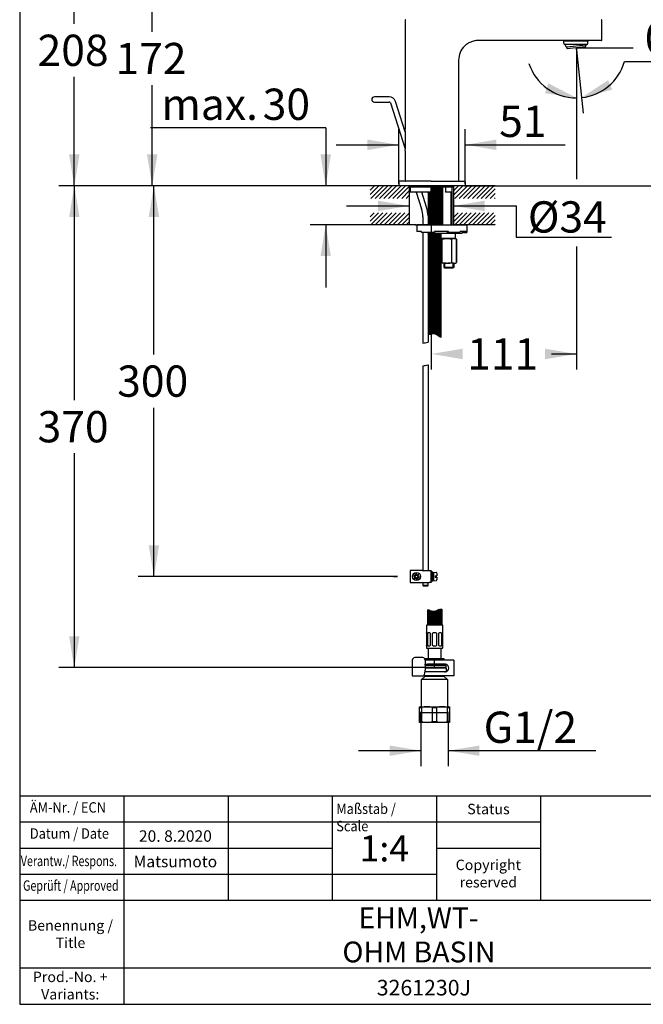
# Paper-space layout 'Layout1' of a CAD drawing. Units: millimetres. Extents: x 33 to 1015, y 25 to 1455.
# Drawn here: x 33 to 632, y 25 to 970 of the extents above; entities that cross this region are included whole.
import ezdxf
from ezdxf.enums import TextEntityAlignment as Align
from ezdxf.lldxf.tags import DXFTag

# ---------------------------------------------------------------- set-up
doc = ezdxf.new("R2010")
doc.units = ezdxf.units.MM
for name, color, linetype in [('Default', 7, 'Continuous'), ('DIN-ISO_Templates', 7, 'Continuous'), ('Layer1', 7, 'Continuous'), ('Layer12', 7, 'Continuous'), ('Layer3', 7, 'Continuous'), ('Layer5', 7, 'Continuous'), ('Layer50', 7, 'Continuous'), ('Layer51', 7, 'Continuous'), ('Layer7', 7, 'Continuous'), ('Layer9', 7, 'Continuous'), ('MDS_Layer_19', 7, 'Continuous'), ('MDS_Layer_20', 7, 'Continuous'), ('Standard', 7, 'Continuous'), ('ﾃﾞﾌｫﾙﾄ', 7, 'Continuous')]:
    doc.layers.add(name, color=color, linetype=linetype)
doc.styles.add('SEACAD_Arial', font='arial.ttf')
tags = doc.linetypes.add('CENTER2', pattern=[28.575, 19.05, -3.175, 3.175, -3.175]).pattern_tags.tags
tags[10:11] = [DXFTag(74, 4), DXFTag(75, 0), DXFTag(340, '0'), DXFTag(46, 0.0), DXFTag(50, 0.0), DXFTag(44, 0.0), DXFTag(45, 0.0)]
tags[8:9] = [DXFTag(74, 4), DXFTag(75, 0), DXFTag(340, '0'), DXFTag(46, 0.0), DXFTag(50, 0.0), DXFTag(44, 0.0), DXFTag(45, 0.0)]
tags[6:7] = [DXFTag(74, 4), DXFTag(75, 0), DXFTag(340, '0'), DXFTag(46, 0.0), DXFTag(50, 0.0), DXFTag(44, 0.0), DXFTag(45, 0.0)]
tags[4:5] = [DXFTag(74, 4), DXFTag(75, 0), DXFTag(340, '0'), DXFTag(46, 0.0), DXFTag(50, 0.0), DXFTag(44, 0.0), DXFTag(45, 0.0)]
tags = doc.linetypes.add('HIDDEN2', pattern=[4.7625, 3.175, -1.5875]).pattern_tags.tags
tags[6:7] = [DXFTag(74, 4), DXFTag(75, 0), DXFTag(340, '0'), DXFTag(46, 0.0), DXFTag(50, 0.0), DXFTag(44, 0.0), DXFTag(45, 0.0)]
tags[4:5] = [DXFTag(74, 4), DXFTag(75, 0), DXFTag(340, '0'), DXFTag(46, 0.0), DXFTag(50, 0.0), DXFTag(44, 0.0), DXFTag(45, 0.0)]
doc.dimstyles.new('TPI_1_12_5', dxfattribs={"dimtxt": 30, "dimasz": 30, "dimexe": 15, "dimexo": 0, "dimgap": 7.5, "dimtad": 0, "dimtih": 1, "dimtoh": 1, "dimdec": 0, "dimlfac": 12.5, "dimtxsty": 'SEACAD_Arial', "dimblk1": '_SE_FILLED', "dimblk2": '_SE_FILLED', "dimsah": 1, "dimcen": 15, "dimadec": 0, "dimazin": 0, "dimtfac": 0.7, "dimtdec": 3, "dimtofl": 0, "dimtmove": 0, "dimatfit": 3, "dimfxl": 1, "dimtolj": 1, "dimarcsym": 0})
doc.dimstyles.new('TPI_1_4', dxfattribs={"dimtxt": 30, "dimasz": 30, "dimexe": 15, "dimexo": 0, "dimgap": 7.5, "dimtad": 0, "dimtih": 1, "dimtoh": 1, "dimdec": 0, "dimlfac": 4, "dimtxsty": 'SEACAD_Arial', "dimblk1": '_SE_FILLED', "dimblk2": '_SE_FILLED', "dimsah": 1, "dimcen": 15, "dimadec": 0, "dimazin": 0, "dimtfac": 0.7, "dimtdec": 3, "dimtofl": 0, "dimtmove": 0, "dimatfit": 3, "dimfxl": 1, "dimarcsym": 0})

# ---------------------------------------------------------------- blocks, each defined once
blk = doc.blocks.new('DMBLK57')
at = {"layer": 'Layer3', "linetype": 'Continuous'}
for points in [[(376.86, 786.27), (406.86, 791.27), (376.86, 796.27)], [(479.36, 786.27), (479.36, 796.27), (449.36, 791.27)]]:
    blk.add_hatch(color=7, dxfattribs=at).paths.add_polyline_path(points)
at = {"layer": 'Layer3', "color": 7, "linetype": 'Continuous'}
for p, q in [((346.86, 791.27), (406.86, 791.27)), ((449.36, 791.27), (509.76, 791.27))]:
    blk.add_line(p, q, dxfattribs=at)
blk = doc.blocks.new('_SE_FILLED')
at = {"color": 0}
blk.add_line((0, 0), (-1, 0), dxfattribs=at)
blk.add_solid([(0, 0), (-1, -0.1665), (-1, 0.1665), (0, 0)], dxfattribs=at)
blk = doc.blocks.new('DMBLK58')
at = {"layer": 'Layer3', "linetype": 'Continuous'}
for points in [[(321.74, 840.61), (326.74, 810.61), (331.74, 840.61)], [(321.74, 743.11), (331.74, 743.11), (326.74, 773.11)]]:
    blk.add_hatch(color=7, dxfattribs=at).paths.add_polyline_path(points)
at = {"layer": 'Layer3', "color": 7, "linetype": 'Continuous'}
for p, q in [((326.74, 866.32), (158.48, 866.32)), ((326.74, 866.32), (326.74, 810.61)), ((369.34, 810.61), (311.74, 810.61)), ((369.34, 773.11), (311.74, 773.11)), ((326.74, 773.11), (326.74, 713.11))]:
    blk.add_line(p, q, dxfattribs=at)
at = {"layer": 'Layer3', "color": 7, "linetype": 'Continuous', "style": 'SEACAD_Arial'}
for s, p in [('30', (266.28, 903.82)), ('max.', (168.98, 903.82))]:
    blk.add_text(s, height=30, dxfattribs=at).set_placement(p, align=Align.TOP_LEFT)
blk = doc.blocks.new('DMBLK59')
at = {"layer": 'Layer3', "linetype": 'Continuous'}
for points in [[(156.84, 780.61), (166.84, 780.61), (161.84, 810.61)], [(156.84, 465.61), (161.84, 435.61), (166.84, 465.61)]]:
    blk.add_hatch(color=7, dxfattribs=at).paths.add_polyline_path(points)
at = {"layer": 'Layer3', "color": 7, "linetype": 'Continuous'}
for p, q in [((369.34, 810.61), (146.84, 810.61)), ((161.84, 648.61), (161.84, 810.61)), ((161.84, 435.61), (161.84, 597.61)), ((395.62, 435.61), (146.84, 435.61))]:
    blk.add_line(p, q, dxfattribs=at)
at = {"layer": 'Layer3', "color": 7, "linetype": 'Continuous', "style": 'SEACAD_Arial'}
blk.add_text('300', height=30, dxfattribs=at).set_placement((126.62, 638.11), align=Align.TOP_LEFT)
blk = doc.blocks.new('DMBLK60')
at = {"layer": 'Layer3', "linetype": 'Continuous'}
for points in [[(80.42, 780.61), (90.42, 780.61), (85.42, 810.61)], [(80.42, 378.11), (85.42, 348.11), (90.42, 378.11)]]:
    blk.add_hatch(color=7, dxfattribs=at).paths.add_polyline_path(points)
at = {"layer": 'Layer3', "color": 7, "linetype": 'Continuous'}
for p, q in [((369.34, 810.61), (70.42, 810.61)), ((85.42, 810.61), (85.42, 604.86)), ((85.42, 553.86), (85.42, 348.11)), ((410.88, 348.11), (70.42, 348.11))]:
    blk.add_line(p, q, dxfattribs=at)
at = {"layer": 'Layer3', "color": 7, "linetype": 'Continuous', "style": 'SEACAD_Arial'}
blk.add_text('370', height=30, dxfattribs=at).set_placement((50.2, 594.36), align=Align.TOP_LEFT)
blk = doc.blocks.new('DMBLK61')
at = {"layer": 'Default', "linetype": 'Continuous'}
for points in [[(155.2, 995.11), (165.2, 995.11), (160.2, 1025.11)], [(155.2, 840.61), (160.2, 810.61), (165.2, 840.61)]]:
    blk.add_hatch(color=7, dxfattribs=at).paths.add_polyline_path(points)
at = {"layer": 'Default', "color": 7, "linetype": 'Continuous'}
for p, q in [((453.76, 1025.11), (145.2, 1025.11)), ((160.2, 958.24), (160.2, 1025.11)), ((160.2, 810.61), (160.2, 907.24)), ((388.1, 810.61), (145.2, 810.61))]:
    blk.add_line(p, q, dxfattribs=at)
at = {"layer": 'Default', "color": 7, "linetype": 'Continuous', "style": 'SEACAD_Arial'}
blk.add_text('172', height=30, dxfattribs=at).set_placement((124.99, 947.74), align=Align.TOP_LEFT)
blk = doc.blocks.new('DMBLK62')
at = {"layer": 'Default', "linetype": 'Continuous'}
for points in [[(366.87, 854.92), (366.87, 844.92), (396.87, 849.92)], [(490.59, 854.92), (460.59, 849.92), (490.59, 844.92)]]:
    blk.add_hatch(color=7, dxfattribs=at).paths.add_polyline_path(points)
at = {"layer": 'Default', "color": 7, "linetype": 'Continuous'}
for p, q in [((396.87, 812.49), (396.87, 864.92)), ((460.59, 812.49), (460.59, 864.92)), ((336.87, 849.92), (396.87, 849.92)), ((460.59, 849.92), (556.73, 849.92))]:
    blk.add_line(p, q, dxfattribs=at)
at = {"layer": 'Default', "color": 7, "linetype": 'Continuous', "style": 'SEACAD_Arial'}
blk.add_text('51', height=30, dxfattribs=at).set_placement((493.27, 887.42), align=Align.TOP_LEFT)
blk = doc.blocks.new('DMBLK63')
at = {"layer": 'Default', "linetype": 'Continuous'}
for points in [[(763.9, 913), (758.9, 943), (753.9, 913)], [(763.9, 840.61), (753.9, 840.61), (758.9, 810.61)]]:
    blk.add_hatch(color=7, dxfattribs=at).paths.add_polyline_path(points)
at = {"layer": 'Default', "color": 7, "linetype": 'Continuous'}
for p, q in [((731.04, 943), (773.9, 943)), ((758.9, 902.31), (758.9, 943)), ((758.9, 810.61), (758.9, 851.31)), ((459.98, 810.61), (773.9, 810.61))]:
    blk.add_line(p, q, dxfattribs=at)
at = {"layer": 'Default', "color": 7, "linetype": 'Continuous', "style": 'SEACAD_Arial'}
blk.add_text('105', height=30, dxfattribs=at).set_placement((720.68, 891.81), align=Align.TOP_LEFT)
blk = doc.blocks.new('DMBLK64')
at = {"layer": 'Default', "linetype": 'Continuous'}
for points in [[(458.11, 644.17), (458.11, 654.17), (428.11, 649.17)], [(537.4, 644.17), (567.4, 649.17), (537.4, 654.17)]]:
    blk.add_hatch(color=7, dxfattribs=at).paths.add_polyline_path(points)
at = {"layer": 'Default', "color": 7, "linetype": 'Continuous'}
for p, q in [((428.11, 810.61), (428.11, 634.17)), ((567.4, 752.35), (567.4, 634.17)), ((428.11, 649.17), (428.11, 649.17)), ((543.47, 649.17), (567.4, 649.17))]:
    blk.add_line(p, q, dxfattribs=at)
at = {"layer": 'Default', "color": 7, "linetype": 'Continuous', "style": 'SEACAD_Arial'}
blk.add_text('111', height=30, dxfattribs=at).set_placement((462.54, 664.17), align=Align.TOP_LEFT)
blk = doc.blocks.new('DMBLK65')
at = {"layer": 'Default', "linetype": 'Continuous'}
for points in [[(537.31, 899.45), (567.4, 894.99), (540.39, 908.96)], [(597.82, 911.97), (572.42, 895.25), (601.87, 902.83)]]:
    blk.add_hatch(color=7, dxfattribs=at).paths.add_polyline_path(points)
at = {"layer": 'Default', "color": 7, "linetype": 'Continuous'}
for p, q in [((567.59, 941.13), (573.99, 880.33)), ((613.54, 929.71), (744.17, 929.71))]:
    blk.add_line(p, q, dxfattribs=at)
for start, end in [(198.40507, 270), (276, 343.93051)]:
    blk.add_arc((567.4, 943), 48.02, start, end, dxfattribs=at)
at = {"layer": 'Default', "color": 7, "linetype": 'Continuous', "style": 'SEACAD_Arial'}
for s, p in [('0°-', (633.11, 967.21)), ('6°', (693.24, 967.21))]:
    blk.add_text(s, height=30, dxfattribs=at).set_placement(p, align=Align.TOP_LEFT)
blk = doc.blocks.new('DMBLK68')
at = {"layer": 'Default', "linetype": 'Continuous'}
for points in [[(80.42, 1040.6), (90.42, 1040.6), (85.42, 1070.6)], [(80.42, 840.61), (85.42, 810.61), (90.42, 840.61)]]:
    blk.add_hatch(color=7, dxfattribs=at).paths.add_polyline_path(points)
at = {"layer": 'Default', "color": 7, "linetype": 'Continuous'}
for p, q in [((506.63, 1070.6), (70.42, 1070.6)), ((85.42, 966.11), (85.42, 1070.6)), ((85.42, 810.61), (85.42, 915.11)), ((396.86, 810.61), (70.42, 810.61))]:
    blk.add_line(p, q, dxfattribs=at)
at = {"layer": 'Default', "color": 7, "linetype": 'Continuous', "style": 'SEACAD_Arial'}
blk.add_text('208', height=30, dxfattribs=at).set_placement((50.2, 955.61), align=Align.TOP_LEFT)
blk = doc.blocks.new('DMBLK70')
at = {"layer": 'ﾃﾞﾌｫﾙﾄ', "linetype": 'Continuous'}
for points in [[(388.13, 263.42), (418.13, 268.42), (388.13, 273.42)], [(474.33, 263.42), (474.33, 273.42), (444.33, 268.42)]]:
    blk.add_hatch(color=7, dxfattribs=at).paths.add_polyline_path(points)
at = {"layer": 'ﾃﾞﾌｫﾙﾄ', "color": 7, "linetype": 'Continuous'}
for p, q in [((418.13, 297.06), (418.13, 253.42)), ((444.33, 297.06), (444.33, 253.42)), ((418.13, 268.42), (358.13, 268.42)), ((586.16, 268.42), (444.33, 268.42))]:
    blk.add_line(p, q, dxfattribs=at)
at = {"layer": 'ﾃﾞﾌｫﾙﾄ', "color": 7, "linetype": 'Continuous', "style": 'SEACAD_Arial'}
blk.add_text('G1/2', height=30, dxfattribs=at).set_placement((478.35, 305.92), align=Align.TOP_LEFT)

psp = doc.layouts.get("Layout1")

# ---------------------------------------------------------------- hatches: boundary and pattern name
at = {"layer": 'Layer12', "linetype": 'Continuous'}
h = psp.add_hatch(dxfattribs=at)
h.set_pattern_fill('NET', scale=0.333333, angle=45, style=0)
edge = h.paths.add_edge_path()
edge.add_line((424.983, 804.364), (424.983, 773.114))
edge.add_line((424.983, 773.114), (431.233, 773.114))
edge.add_line((431.233, 773.114), (437.483, 773.114))
edge.add_line((437.483, 773.114), (437.483, 809.676))
edge.add_line((437.483, 809.676), (427.955, 809.676))
edge.add_arc((429.165, 809.364), 1.25, 165.522488, 180)
edge.add_line((427.915, 809.364), (427.915, 804.364))
edge.add_line((427.915, 804.364), (424.983, 804.364))
h = psp.add_hatch(dxfattribs=at)
h.set_pattern_fill('NET', scale=0.333333, angle=45, style=0)
edge = h.paths.add_edge_path()
edge.add_line((424.983, 765.614), (424.983, 667.988))
edge.add_spline(control_points=[(424.983, 667.988), (425.771, 667.991), (427.396, 668.1), (430.448, 669.278), (433.964, 667.739), (436.103, 665.413), (437.483, 665.153)], knot_values=[0, 0, 0, 0, 0.176791, 0.3687547, 0.6766281, 1, 1, 1, 1], degree=3, periodic=0)
edge.add_line((437.483, 665.153), (437.483, 764.989))
edge.add_line((437.483, 764.989), (431.233, 764.989))
edge.add_line((431.233, 764.989), (429.983, 764.989))
edge.add_arc((429.983, 766.239), 1.25, 210, 270, ccw=False)
edge.add_line((428.9, 765.614), (424.983, 765.614))
at = {"layer": 'Layer51', "linetype": 'Continuous'}
h = psp.add_hatch(dxfattribs=at)
h.set_pattern_fill('LINE', scale=0.94488, angle=45, style=0)
h.paths.add_polyline_path([(406.858, 810.614), (393.733, 810.614), (369.339, 810.614), (369.339, 798.486), (406.858, 798.486)])
h = psp.add_hatch(dxfattribs=at)
h.set_pattern_fill('LINE', scale=0.94488, angle=45, style=0)
edge = h.paths.add_edge_path()
edge.add_line((489.314, 810.614), (462.483, 810.614))
edge.add_line((462.483, 810.614), (449.51, 810.614))
edge.add_arc((449.51, 809.364), 1.25, 90, 96.970149)
edge.add_line((449.358, 810.605), (449.358, 798.486))
edge.add_line((449.358, 798.486), (489.346, 798.486))
edge.add_line((489.346, 798.486), (489.314, 810.614))
h = psp.add_hatch(dxfattribs=at)
h.set_pattern_fill('LINE', scale=0.94488, angle=45, style=0)
h.paths.add_polyline_path([(369.339, 773.114), (406.858, 773.114), (406.858, 784.675), (369.339, 784.675)])
h = psp.add_hatch(dxfattribs=at)
h.set_pattern_fill('LINE', scale=0.94488, angle=45, style=0)
h.paths.add_polyline_path([(449.358, 773.114), (489.412, 773.114), (489.382, 784.675), (449.358, 784.675)])
at = {"layer": 'Layer7', "linetype": 'Continuous'}
h = psp.add_hatch(dxfattribs=at)
h.set_pattern_fill('NET', scale=0.333333, angle=45, style=0)
edge = h.paths.add_edge_path()
edge.add_line((424.358, 388.989), (438.108, 388.989))
edge.add_line((438.108, 388.989), (438.108, 404.222))
edge.add_spline(control_points=[(438.108, 404.222), (437.129, 404.28), (435.236, 404.378), (432.807, 402.086), (428.389, 402.328), (425.702, 403.637), (424.458, 403.687), (424.358, 403.688)], knot_values=[0, 0, 0, 0, 0.1867412, 0.3603707, 0.7442403, 0.9795907, 1, 1, 1, 1], degree=3, periodic=0)
edge.add_line((424.358, 403.688), (424.358, 388.989))

# ---------------------------------------------------------------- linework, layer by layer
at = {"layer": 'Default', "color": 7, "linetype": 'Continuous'}
for p, q in [((403.108, 969.489), (403.108, 864.457)), ((591.796, 950.489), (591.796, 969.489)), ((566.796, 949.989), (473.108, 949.989)), ((555.017, 949.989), (555.017, 949.701)), ((555.017, 949.701), (578.574, 949.701)), ((555.545, 946.453), (578.045, 946.453)), ((555.545, 946.453), (555.545, 946.451)), ((555.545, 946.451), (578.045, 946.451)), ((576.687, 945.504), (557.792, 943.518)), ((591.296, 949.989), (566.796, 949.989)), ((576.248, 944.01), (576.687, 945.504)), ((578.045, 946.451), (578.045, 946.453)), ((578.574, 949.701), (578.574, 949.989)), ((557.792, 943.518), (558.532, 942.148)), ((576.141, 943.921), (558.655, 942.083)), ((567.398, 943.002), (567.398, 817.045)), ((567.595, 941.131), (567.398, 943.002)), ((567.398, 943.002), (621.81, 943.002)), ((454.358, 931.239), (454.358, 815.239)), ((387.687, 895.921), (373.474, 895.921)), ((373.474, 890.921), (387.687, 890.921)), ((388.876, 890.057), (403.177, 846.041)), ((403.178, 862.22), (393.631, 891.602)), ((403.108, 844.251), (403.108, 815.239)), ((396.891, 814.369), (396.858, 810.614)), ((428.108, 814.989), (397.516, 814.989)), ((428.108, 814.989), (459.95, 814.989)), ((460.575, 814.369), (460.608, 810.614)), ((428.108, 810.614), (396.858, 810.614)), ((459.983, 810.614), (428.108, 810.614)), ((460.608, 810.614), (459.983, 810.614)), ((440.983, 731.864), (440.983, 736.239)), ((449.206, 731.864), (449.206, 736.341)), ((409.817, 355.239), (409.817, 340.239)), ((415.923, 357.739), (412.317, 357.739)), ((417.204, 357.739), (415.923, 357.739)), ((420.081, 357.739), (417.204, 357.739)), ((422.129, 355.239), (422.129, 345.831)), ((424.457, 355.239), (422.129, 355.239)), ((422.129, 351.489), (424.457, 351.489)), ((439.807, 355.239), (424.457, 355.239)), ((439.807, 351.489), (424.457, 351.489)), ((441.873, 355.239), (439.807, 355.239)), ((441.233, 351.489), (439.807, 351.489)), ((447.483, 355.239), (441.873, 355.239)), ((449.733, 355.239), (447.483, 355.239)), ((449.733, 355.239), (449.733, 340.239)), ((409.817, 340.239), (410.883, 340.239)), ((410.883, 340.239), (414.49, 340.239)), ((414.49, 340.239), (417.971, 340.239)), ((417.971, 340.239), (420.551, 340.239)), ((424.457, 340.239), (420.777, 340.239)), ((422.042, 344.976), (421.225, 341.061)), ((424.457, 343.989), (421.836, 343.989)), ((421.858, 339.739), (421.858, 340.239)), ((421.915, 344.364), (442.483, 344.364)), ((422.129, 348.114), (442.108, 348.114)), ((442.483, 347.739), (422.129, 347.739)), ((441.243, 343.989), (423.146, 343.989)), ((439.807, 340.239), (424.457, 340.239)), ((441.873, 340.239), (439.807, 340.239)), ((440.608, 340.239), (440.608, 339.739)), ((440.922, 343.989), (441.233, 343.989)), ((447.483, 340.239), (441.873, 340.239)), ((442.108, 348.114), (442.483, 347.739)), ((442.483, 344.364), (442.248, 344.129)), ((442.483, 347.739), (442.483, 344.364)), ((449.733, 340.239), (447.483, 340.239)), ((418.733, 336.614), (421.858, 339.739)), ((443.733, 336.614), (418.733, 336.614)), ((418.733, 311.864), (418.733, 336.614)), ((440.608, 339.739), (421.858, 339.739)), ((440.608, 339.739), (443.733, 336.614)), ((443.733, 336.614), (443.733, 311.864)), ((416.858, 309.892), (416.858, 310.614)), ((416.858, 310.614), (424.045, 310.614)), ((416.858, 296.336), (416.858, 309.892)), ((416.858, 309.892), (418.742, 309.892)), ((418.742, 309.892), (418.742, 296.336)), ((424.045, 310.614), (438.42, 310.614)), ((429.349, 296.336), (429.349, 309.892)), ((429.349, 309.892), (433.117, 309.892)), ((433.117, 309.892), (433.117, 296.336)), ((438.42, 310.614), (445.608, 310.614)), ((443.724, 296.336), (443.724, 309.892)), ((443.724, 309.892), (445.608, 309.892)), ((445.608, 310.614), (445.608, 309.892)), ((445.608, 309.892), (445.608, 296.336)), ((416.858, 296.336), (418.742, 296.336)), ((416.858, 295.614), (416.858, 296.336)), ((424.045, 295.614), (416.858, 295.614)), ((438.42, 295.614), (424.045, 295.614)), ((429.349, 296.336), (433.117, 296.336)), ((445.608, 295.614), (438.42, 295.614)), ((443.724, 296.336), (445.608, 296.336)), ((445.608, 296.336), (445.608, 295.614))]:
    psp.add_line(p, q, dxfattribs=at)
at = {"layer": 'Default', "color": 7, "linetype": 'HIDDEN2'}
psp.add_line((418.133, 304.989), (444.333, 304.989), dxfattribs=at)
at = {"layer": 'Default', "color": 7, "linetype": 'Continuous'}
for centre, radius, start, end in [((403.608, 969.489), 0.5, 89.999953, 180.118543), ((591.296, 969.489), 0.5, 0.118543, 90.000047), ((566.795, 949.951), 11.781, 181.215917, 197.271778), ((566.666, 949.964), 10.969, 198.675835, 215.99181), ((566.666, 949.964), 10.969, 336.00819, 341.324165), ((566.795, 949.951), 11.781, 342.728222, 358.784083), ((591.296, 950.489), 0.5, 269.999953, 0.389255), ((558.642, 942.207), 0.125, 208.391759, 276), ((576.128, 944.045), 0.125, 276, 343.608241), ((373.474, 893.421), 2.5, 90, 270), ((387.687, 889.671), 6.25, 18, 90), ((387.687, 889.671), 1.25, 18, 90), ((140.641, 854.345), 262.661, 357.793624, 2.206502), ((397.516, 814.364), 0.625, 90, 179.5), ((403.358, 815.239), 0.25, 180.797481, 270.000094), ((454.108, 815.239), 0.25, 270, 360), ((459.95, 814.364), 0.625, 0.5, 90), ((412.317, 355.239), 2.5, 90, 180), ((441.233, 347.744), 3.744, 80.170755, 90.007381), ((441.233, 347.739), 3.75, 279.821864, 80.178136), ((441.233, 347.733), 3.744, 269.992619, 279.829245), ((417.483, 311.864), 1.25, 270, 0), ((444.983, 311.864), 1.25, 180, 270), ((424.15, 290.002), 20.612, 90.289506, 105.209227), ((423.919, 289.835), 20.779, 74.851223, 89.650044), ((438.525, 290.002), 20.612, 90.289506, 105.209227), ((438.294, 289.835), 20.779, 74.851223, 89.650044), ((424.172, 316.393), 20.779, 254.851223, 269.650044), ((423.941, 316.226), 20.612, 270.289506, 285.209227), ((438.547, 316.393), 20.779, 254.851223, 269.650044), ((438.316, 316.226), 20.612, 270.289506, 285.209227)]:
    psp.add_arc(centre, radius, start, end, dxfattribs=at)
at = {"layer": 'Default', "color": 7, "linetype": 'HIDDEN2'}
psp.add_arc((403.608, 969.489), 0.5, 89.999953, 180.118543, dxfattribs=at)
at = {"layer": 'Default', "color": 7, "linetype": 'Continuous'}
for centre, major_axis, ratio, start_param, end_param in [((420.081, 355.239), (0, -2.5), 0.819152, 1.5707963, 3.1415927), ((420.551, 341.489), (0, 1.25), 0.5735764, 3.1415927, 4.3633231), ((420.695, 345.831), (0, -2.5), 0.5735764, 1.2217305, 1.5707963)]:
    psp.add_ellipse(centre, major_axis=major_axis, ratio=ratio, start_param=start_param, end_param=end_param, dxfattribs=at)
psp.add_open_spline([(473.108, 949.989), (471.87, 949.989), (470.653, 949.868), (468.259, 949.392), (467.069, 949.032), (464.8, 948.093), (463.724, 947.518), (461.687, 946.16), (460.722, 945.369), (458.128, 942.778), (456.731, 940.689), (454.858, 936.183), (454.358, 933.714), (454.358, 931.239)], degree=3, knots=[0, 0, 0, 0, 0.125, 0.125, 0.25, 0.25, 0.375, 0.375, 0.5, 0.5, 0.75, 0.75, 1, 1, 1, 1], dxfattribs=at)
at = {"layer": 'DIN-ISO_Templates', "color": 7, "linetype": 'Continuous'}
for p, q in [((33, 1455), (33, 25)), ((33, 225), (1015.024, 225)), ((133, 225), (133, 25)), ((233, 225), (233, 125)), ((333, 225), (333, 125)), ((433, 225), (433, 125)), ((533, 225), (533, 125)), ((33, 200), (533, 200)), ((33, 175), (333, 175)), ((433, 175), (533, 175)), ((33, 150), (433, 150)), ((33, 125), (1015.024, 125)), ((33, 60), (1015.024, 60)), ((33, 25), (1015.024, 25))]:
    psp.add_line(p, q, dxfattribs=at)
at = {"layer": 'Layer1', "color": 7, "linetype": 'Continuous'}
for p, q in [((425.137, 427.041), (419.994, 427.041)), ((424.512, 426.416), (420.619, 426.416)), ((424.512, 426.416), (420.619, 426.416))]:
    psp.add_line(p, q, dxfattribs=at)
at = {"layer": 'Layer12', "color": 7, "linetype": 'Continuous'}
for p, q in [((407.675, 441.239), (407.675, 429.989)), ((419.3, 441.239), (407.675, 441.239)), ((412.599, 436.056), (410.779, 437.876)), ((412.782, 435.614), (411.175, 435.614)), ((411.589, 434.162), (412.599, 435.172)), ((413.483, 436.94), (411.663, 438.76)), ((413.925, 436.757), (413.925, 438.364)), ((414.367, 436.94), (415.377, 437.95)), ((415.068, 435.614), (416.675, 435.614)), ((415.251, 436.056), (416.26, 437.066)), ((417.071, 433.352), (415.251, 435.172)), ((419.3, 441.239), (426.05, 441.239)), ((426.05, 441.239), (427.675, 441.239)), ((427.675, 441.239), (428.925, 439.99)), ((427.675, 441.239), (427.675, 429.989)), ((428.925, 439.99), (428.925, 431.24)), ((428.925, 438.74), (430.175, 438.739)), ((428.925, 438.115), (430.175, 438.115)), ((428.925, 437.614), (430.175, 437.615)), ((430.175, 439.771), (432.854, 439.536)), ((430.175, 439.771), (430.175, 431.458)), ((431.925, 436.24), (433.425, 436.24)), ((431.925, 436.24), (431.925, 434.99)), ((431.925, 434.99), (433.425, 434.99)), ((433.425, 438.914), (433.425, 436.24)), ((433.425, 434.99), (433.425, 432.315)), ((407.675, 429.989), (419.3, 429.989)), ((412.473, 433.278), (413.483, 434.288)), ((413.925, 434.471), (413.925, 432.864)), ((416.187, 432.468), (414.367, 434.288)), ((419.3, 429.989), (426.05, 429.989)), ((427.675, 429.989), (426.05, 429.989)), ((428.925, 431.24), (427.675, 429.989)), ((428.925, 433.615), (430.175, 433.615)), ((428.925, 433.114), (430.175, 433.115)), ((428.925, 432.489), (430.175, 432.49)), ((430.175, 431.458), (432.854, 431.693))]:
    psp.add_line(p, q, dxfattribs=at)
psp.add_circle((413.925, 435.614), 3.875, dxfattribs=at)
for centre, radius, start, end in [((413.925, 435.614), 1.398, 108.432877, 161.567503), ((412.157, 435.614), 0.625, 315.000826, 45.000826), ((413.925, 435.614), 1.398, 198.436588, 251.565064), ((413.925, 437.382), 0.625, 225.001349, 315.000826), ((413.925, 435.614), 1.398, 18.43759, 71.56448), ((413.925, 435.614), 1.398, 288.434149, 341.569403), ((415.693, 435.614), 0.625, 135.000826, 225.001349), ((413.925, 435.614), 2.75, 31.864483, 58.137169), ((432.8, 438.914), 0.625, 0.000829, 85.001449), ((413.925, 435.614), 2.75, 211.864483, 238.137169), ((413.925, 433.846), 0.625, 45.000826, 135.000826), ((432.8, 432.315), 0.625, 275.001449, 0.000829)]:
    psp.add_arc(centre, radius, start, end, dxfattribs=at)
at = {"layer": 'Layer3', "color": 7, "linetype": 'Continuous'}
for p, q in [((509.734, 791.258), (509.734, 761.242)), ((509.734, 761.242), (601.244, 761.242)), ((391.744, 435.613), (395.617, 435.614))]:
    psp.add_line(p, q, dxfattribs=at)
at = {"layer": 'Layer3', "color": 7, "linetype": 'CENTER2'}
psp.add_line((431.233, 348.114), (431.233, 356.864), dxfattribs=at)
at = {"layer": 'Layer5', "color": 7, "linetype": 'Continuous'}
for p, q in [((419.994, 429.989), (419.994, 427.041)), ((419.994, 427.041), (420.619, 426.416)), ((424.512, 426.416), (425.137, 427.041)), ((425.137, 427.041), (425.137, 429.989))]:
    psp.add_line(p, q, dxfattribs=at)
at = {"layer": 'Layer50', "color": 7, "linetype": 'Continuous'}
psp.add_line((412.483, 773.114), (460.608, 773.114), dxfattribs=at)
at = {"layer": 'Layer51', "color": 7, "linetype": 'Continuous'}
for p, q in [((406.858, 810.614), (369.339, 810.614)), ((406.858, 810.614), (406.858, 773.114)), ((489.314, 810.614), (449.358, 810.614)), ((449.358, 810.614), (449.358, 773.114)), ((413.295, 773.114), (369.339, 773.114)), ((489.412, 773.114), (449.358, 773.114))]:
    psp.add_line(p, q, dxfattribs=at)
at = {"layer": 'Layer7', "color": 7, "linetype": 'Continuous'}
for p, q in [((424.358, 403.688), (424.358, 388.989)), ((438.108, 404.222), (438.108, 388.989)), ((423.42, 388.989), (423.42, 381.489)), ((439.045, 388.989), (423.42, 388.989)), ((439.045, 381.489), (439.045, 388.989)), ((423.511, 381.489), (423.42, 381.489)), ((423.733, 369.614), (423.733, 380.989)), ((424.383, 380.989), (424.383, 369.614)), ((426.613, 381.489), (424.933, 381.489)), ((427.476, 369.614), (427.476, 380.989)), ((429.045, 380.989), (429.045, 369.614)), ((432.42, 381.489), (430.045, 381.489)), ((433.42, 369.614), (433.42, 380.989)), ((434.989, 380.989), (434.989, 369.614)), ((437.533, 381.489), (435.853, 381.489)), ((438.083, 369.614), (438.083, 380.989)), ((438.733, 380.989), (438.733, 369.614)), ((438.955, 381.489), (439.045, 381.489)), ((423.511, 369.114), (423.42, 369.114)), ((423.42, 369.114), (423.42, 367.114)), ((424.933, 369.114), (426.613, 369.114)), ((430.045, 369.114), (432.42, 369.114)), ((435.853, 369.114), (437.533, 369.114)), ((439.045, 369.114), (438.955, 369.114)), ((439.045, 367.114), (439.045, 369.114)), ((438.42, 366.489), (424.045, 366.489))]:
    psp.add_line(p, q, dxfattribs=at)
for centre, radius, start, end in [((426.557, 380.396), 1.094, 32.799788, 87.077594), ((430.045, 380.239), 1.25, 90, 143.130102), ((432.42, 380.239), 1.25, 36.869898, 90), ((435.895, 380.42), 1.069, 92.24428, 147.878167), ((426.571, 370.183), 1.069, 272.24428, 327.878167), ((430.045, 370.364), 1.25, 216.869898, 270), ((432.42, 370.364), 1.25, 270, 323.130102), ((435.909, 370.207), 1.094, 212.799788, 267.077594), ((424.045, 367.114), 0.625, 180, 270), ((438.42, 367.114), 0.625, 270, 0)]:
    psp.add_arc(centre, radius, start, end, dxfattribs=at)
for centre, major_axis, start_param, end_param in [((425.09, 380.239), (0, 1.25), 0, 0.9272952), ((437.376, 380.239), (0, -1.25), 2.2142974, 3.1415927), ((425.09, 370.364), (0, 1.25), 2.2142974, 3.1415927), ((437.376, 370.364), (0, -1.25), 0, 0.9272952)]:
    psp.add_ellipse(centre, major_axis=major_axis, ratio=0.7071068, start_param=start_param, end_param=end_param, dxfattribs=at)
for points, knots in [([(424.358, 403.688), (424.458, 403.687), (425.702, 403.637), (428.389, 402.328), (432.807, 402.086), (435.236, 404.378), (437.129, 404.28), (438.108, 404.222)], [0, 0, 0, 0, 0.0204093, 0.2557597, 0.6396293, 0.8132588, 1, 1, 1, 1]), ([(423.733, 380.989), (423.716, 381.067), (423.697, 381.137), (423.658, 381.26), (423.638, 381.313), (423.579, 381.442), (423.541, 381.489), (423.511, 381.489)], [0, 0, 0, 0, 0.25, 0.25, 0.5, 0.5, 1, 1, 1, 1]), ([(424.933, 381.489), (424.875, 381.489), (424.819, 381.478), (424.712, 381.433), (424.66, 381.4), (424.52, 381.271), (424.442, 381.145), (424.383, 380.989)], [0, 0, 0, 0, 0.25, 0.25, 0.5, 0.5, 1, 1, 1, 1]), ([(438.083, 380.989), (438.054, 381.067), (438.02, 381.137), (437.943, 381.26), (437.9, 381.313), (437.76, 381.442), (437.65, 381.489), (437.533, 381.489)], [0, 0, 0, 0, 0.25, 0.25, 0.5, 0.5, 1, 1, 1, 1]), ([(438.955, 381.489), (438.94, 381.489), (438.923, 381.478), (438.887, 381.433), (438.867, 381.4), (438.808, 381.271), (438.767, 381.145), (438.733, 380.989)], [0, 0, 0, 0, 0.25, 0.25, 0.5, 0.5, 1, 1, 1, 1]), ([(423.511, 369.114), (423.526, 369.114), (423.543, 369.125), (423.579, 369.17), (423.599, 369.203), (423.658, 369.332), (423.699, 369.458), (423.733, 369.614)], [0, 0, 0, 0, 0.25, 0.25, 0.5, 0.5, 1, 1, 1, 1]), ([(424.383, 369.614), (424.412, 369.536), (424.446, 369.466), (424.523, 369.343), (424.566, 369.289), (424.706, 369.16), (424.816, 369.114), (424.933, 369.114)], [0, 0, 0, 0, 0.25, 0.25, 0.5, 0.5, 1, 1, 1, 1]), ([(437.533, 369.114), (437.591, 369.114), (437.647, 369.125), (437.754, 369.17), (437.806, 369.203), (437.946, 369.332), (438.024, 369.458), (438.083, 369.614)], [0, 0, 0, 0, 0.25, 0.25, 0.5, 0.5, 1, 1, 1, 1]), ([(438.733, 369.614), (438.75, 369.536), (438.769, 369.466), (438.807, 369.343), (438.828, 369.289), (438.887, 369.16), (438.925, 369.114), (438.955, 369.114)], [0, 0, 0, 0, 0.25, 0.25, 0.5, 0.5, 1, 1, 1, 1])]:
    psp.add_open_spline(points, degree=3, knots=knots, dxfattribs=at)
at = {"layer": 'Layer9', "color": 7, "linetype": 'Continuous'}
psp.add_line((422.129, 348.114), (399.629, 348.114), dxfattribs=at)
for points, knots in [([(424.983, 667.988), (425.771, 667.991), (427.396, 668.1), (430.448, 669.278), (433.964, 667.739), (436.103, 665.413), (437.483, 665.153)], [0, 0, 0, 0, 0.176791, 0.3687547, 0.6766281, 1, 1, 1, 1]), ([(419.994, 659.667), (420.782, 659.671), (422.406, 659.779), (424.144, 660.45), (425.064, 660.499), (425.137, 660.501)], [0, 0, 0, 0, 0.4588493, 0.9570783, 1, 1, 1, 1]), ([(419.994, 637.934), (420.782, 637.938), (422.406, 638.047), (424.144, 638.717), (425.064, 638.766), (425.137, 638.768)], [0, 0, 0, 0, 0.4588493, 0.9570783, 1, 1, 1, 1])]:
    psp.add_open_spline(points, degree=3, knots=knots, dxfattribs=at)
at = {"layer": 'MDS_Layer_19', "color": 7, "linetype": 'Continuous'}
for p, q in [((424.983, 366.489), (424.983, 356.864)), ((437.483, 356.864), (437.483, 366.489)), ((422.129, 350.614), (442.108, 350.614)), ((422.17, 356.864), (440.295, 356.864)), ((422.17, 355.239), (422.17, 356.864)), ((422.17, 350.614), (422.17, 351.489)), ((440.295, 356.864), (440.295, 355.239)), ((440.295, 351.489), (440.295, 350.614)), ((442.483, 348.489), (442.483, 350.239))]:
    psp.add_line(p, q, dxfattribs=at)
for centre, start, end in [((442.108, 350.239), 0, 90), ((442.108, 348.489), 270, 0)]:
    psp.add_arc(centre, 0.375, start, end, dxfattribs=at)
at = {"layer": 'MDS_Layer_20', "color": 7, "linetype": 'Continuous'}
psp.add_line((442.108, 348.114), (422.129, 348.114), dxfattribs=at)
at = {"layer": 'Standard', "color": 7, "linetype": 'Continuous'}
for p, q in [((457.73, 810.614), (398.486, 810.614)), ((406.858, 809.676), (449.358, 809.676)), ((407.943, 809.364), (407.943, 804.731)), ((408.248, 804.376), (408.261, 804.364)), ((427.915, 804.364), (408.261, 804.364)), ((413.626, 804.364), (418.787, 788.48)), ((423.542, 790.025), (418.883, 804.364)), ((424.983, 804.364), (424.983, 773.114)), ((427.915, 804.364), (427.915, 809.364)), ((437.483, 773.114), (437.483, 809.676)), ((437.512, 804.364), (437.483, 804.364)), ((437.512, 804.364), (438.108, 804.364)), ((438.108, 809.676), (438.108, 773.114)), ((439.067, 773.114), (439.067, 809.676)), ((441.675, 809.364), (441.675, 804.364)), ((441.675, 804.364), (441.681, 804.364)), ((447.942, 804.364), (441.681, 804.364)), ((447.149, 773.114), (447.149, 804.364)), ((448.108, 773.114), (448.108, 804.529)), ((448.252, 804.739), (448.252, 809.364)), ((448.252, 809.364), (448.26, 809.364)), ((448.26, 804.73), (448.26, 809.364)), ((419.994, 780.861), (419.994, 773.114)), ((431.233, 773.114), (414.358, 773.114)), ((414.358, 773.114), (414.358, 766.864)), ((418.733, 766.864), (414.358, 766.864)), ((418.733, 766.239), (418.733, 766.864)), ((418.733, 765.614), (418.733, 766.239)), ((431.233, 765.614), (418.733, 765.614)), ((419.994, 765.614), (419.994, 659.667)), ((424.983, 765.614), (424.983, 667.988)), ((431.233, 773.114), (462.483, 773.114)), ((444.686, 766.864), (431.233, 766.864)), ((431.233, 766.239), (431.233, 766.864)), ((431.233, 766.239), (431.233, 765.614)), ((443.072, 766.864), (443.61, 765.614)), ((443.61, 765.614), (444.417, 765.614)), ((455.2, 765.614), (444.417, 765.614)), ((444.686, 766.239), (444.686, 766.864)), ((461.682, 766.864), (455.689, 766.864)), ((455.689, 766.239), (455.689, 766.864)), ((458.028, 766.864), (459.246, 765.614)), ((459.246, 765.614), (461.073, 765.614)), ((461.073, 765.614), (461.858, 765.614)), ((461.682, 766.239), (461.682, 766.864)), ((462.483, 766.239), (462.483, 773.114)), ((431.233, 764.989), (429.983, 764.989)), ((431.233, 764.989), (456.858, 764.989)), ((437.483, 665.153), (437.483, 764.989)), ((442.256, 759.989), (437.483, 759.989)), ((438.282, 759.365), (438.687, 759.365)), ((438.282, 759.365), (438.282, 736.863)), ((438.687, 736.863), (438.687, 759.365)), ((443.96, 759.989), (442.247, 759.989)), ((442.256, 759.989), (443.96, 759.989)), ((449.719, 759.989), (443.96, 759.989)), ((447.529, 759.365), (447.934, 759.365)), ((447.529, 759.365), (447.529, 736.863)), ((447.934, 736.863), (447.934, 759.365)), ((449.719, 759.989), (450.57, 759.989)), ((450.57, 759.989), (449.719, 759.989)), ((451.07, 759.989), (450.57, 759.989)), ((451.233, 759.989), (451.07, 759.989)), ((451.233, 759.989), (451.233, 764.989)), ((452.358, 759.365), (451.369, 759.936)), ((452.355, 759.365), (452.358, 759.365)), ((452.355, 759.365), (452.355, 736.863)), ((452.358, 736.863), (452.358, 759.365)), ((442.256, 736.239), (437.483, 736.239)), ((438.282, 736.863), (438.687, 736.863)), ((440.233, 736.239), (440.233, 732.614)), ((440.233, 732.614), (449.956, 732.614)), ((440.233, 732.614), (440.983, 731.864)), ((440.983, 731.864), (449.206, 731.864)), ((442.256, 736.239), (443.96, 736.239)), ((449.719, 736.239), (443.96, 736.239)), ((447.529, 736.863), (447.934, 736.863)), ((449.956, 732.614), (449.206, 731.864)), ((449.719, 736.239), (450.57, 736.239)), ((450, 732.614), (450, 736.239)), ((450.57, 736.239), (451.277, 736.239)), ((451.277, 736.239), (452.358, 736.863)), ((452.355, 736.863), (452.358, 736.863)), ((425.137, 667.989), (425.137, 660.501)), ((419.994, 637.934), (419.994, 441.239)), ((425.137, 638.768), (425.137, 441.239))]:
    psp.add_line(p, q, dxfattribs=at)
for centre, radius, start, end in [((406.693, 809.364), 1.25, 0, 14.477512), ((429.165, 809.364), 1.25, 165.522488, 180), ((440.425, 809.364), 1.25, 0, 7.570515), ((449.51, 809.364), 1.25, 165.522488, 180), ((395.337, 780.861), 24.656, 0, 18), ((395.337, 780.861), 29.656, 1.53085, 18), ((429.983, 766.239), 1.25, 210, 270), ((456.858, 766.239), 1.25, 270, 345.522488), ((459.279, 765.614), 1.25, 135.322469, 165.522488), ((461.858, 766.239), 0.625, 270, 0), ((435.791, 755.103), 4.937, 59.694143, 69.888509), ((450.423, 755.108), 4.931, 98.212947, 120.318207), ((449.864, 755.103), 4.937, 59.694143, 81.774703), ((435.791, 741.125), 4.937, 290.111491, 300.305857), ((450.423, 741.119), 4.931, 239.681793, 261.787053), ((449.864, 741.125), 4.937, 278.225297, 300.305857)]:
    psp.add_arc(centre, radius, start, end, dxfattribs=at)
for centre, major_axis, ratio, start_param, end_param in [((449.461, 809.364), (0, -1.25), 0.9678635, 4.4597087, 4.712389), ((444.417, 766.239), (0, -0.625), 0.4305111, 0, 1.5707963), ((455.2, 766.239), (0, 0.625), 0.7826082, 3.1415927, 4.712389), ((461.073, 766.239), (0, -0.625), 0.9743701, 0, 1.5707963)]:
    psp.add_ellipse(centre, major_axis=major_axis, ratio=ratio, start_param=start_param, end_param=end_param, dxfattribs=at)
for points, knots in [([(407.951, 804.739), (407.937, 804.739), (407.942, 804.72), (407.975, 804.668), (408.002, 804.634), (408.093, 804.527), (408.17, 804.447), (408.248, 804.376)], [0, 0, 0, 0, 0.25, 0.25, 0.5, 0.5, 1, 1, 1, 1]), ([(447.942, 804.364), (448.022, 804.436), (448.103, 804.519), (448.197, 804.629), (448.225, 804.664), (448.26, 804.72), (448.266, 804.739), (448.252, 804.739)], [0, 0, 0, 0, 0.5, 0.5, 0.75, 0.75, 1, 1, 1, 1]), ([(438.687, 759.365), (439.27, 759.526), (439.864, 759.665), (441.059, 759.879), (441.657, 759.953), (442.256, 759.989)], [0, 0, 0, 0, 0.5, 0.5, 1, 1, 1, 1]), ([(443.96, 759.989), (444.56, 759.953), (445.162, 759.878), (446.36, 759.663), (446.948, 759.525), (447.529, 759.365)], [0, 0, 0, 0, 0.5, 0.5, 1, 1, 1, 1]), ([(438.687, 736.863), (439.27, 736.702), (439.864, 736.563), (441.059, 736.349), (441.657, 736.275), (442.256, 736.239)], [0, 0, 0, 0, 0.5, 0.5, 1, 1, 1, 1]), ([(443.96, 736.239), (444.56, 736.275), (445.162, 736.35), (446.36, 736.564), (446.948, 736.702), (447.529, 736.863)], [0, 0, 0, 0, 0.5, 0.5, 1, 1, 1, 1])]:
    psp.add_open_spline(points, degree=3, knots=knots, dxfattribs=at)
for points in [[(441.664, 809.53), (441.657, 809.579), (441.65, 809.629), (441.643, 809.677)], [(451.371, 759.935), (451.371, 759.935), (451.271, 759.953), (451.07, 759.989)]]:
    psp.add_open_spline(points, degree=3, dxfattribs=at)
at = {"layer": 'ﾃﾞﾌｫﾙﾄ', "color": 7, "linetype": 'HIDDEN2'}
for p, q in [((418.133, 297.064), (418.133, 305.614)), ((444.333, 297.064), (444.333, 305.614))]:
    psp.add_line(p, q, dxfattribs=at)

# ---------------------------------------------------------------- texts
at = {"layer": 'DIN-ISO_Templates', "char_height": 10, "attachment_point": 1, "style": 'SEACAD_Arial'}
for s, insert, width in [('{\\fArial|b0||i0||c0|p34;\\C7;\\H10.;\\W0.9;ÄM-Nr. / ECN}', (42.77, 218.96), 80), ('{\\fArial|b0||i0||c0|p34;\\C7;\\H10.;\\W0.9;Maßstab / Scale}', (336.892, 217.698), 90), ('{\\fArial|b0||i0||c0|p34;\\C7;\\H10.;\\W0.9;Datum / Date}', (42.77, 193.96), 80), ('{\\fArial|b0||i0||c0|p34;\\C7;\\H10.;\\W0.752;Verantw./ Respons.}', (34.062, 167.582), 95), ('{\\fArial|b0||i0||c0|p34;\\C7;\\H10.;\\W0.752;Geprüft / Approved}', (36.222, 143.96), 91.95657)]:
    psp.add_mtext(s, dxfattribs=dict(at, insert=insert, width=width))
at = {"layer": 'DIN-ISO_Templates', "attachment_point": 5}
for s, insert, char_height, width in [('{\\fArial|b0||i0||c0|p34;\\C7;\\H10.;\\W1.;Status}', (482.99, 212.407), 10, 95), ('{\\fSolid Edge ISO|b0||i0||c0|p34;\\C7;\\H11.;\\W1.;20. 8.2020}', (182.453, 186.476), 11, 94.5), ('{\\fSolid Edge ISO|b0||i0||c0|p34;\\C7;\\H25.;\\W1.;1:4}', (383.015, 174.599), 25, 84), ('{\\fSolid Edge ISO|b0||i0||c0|p34;\\C7;\\H11.;\\W1.;Matsumoto}', (182.453, 162), 11, 94.5), ('{\\fArial|b0||i0||c0|p34;\\C7;\\H10.;\\W1.;Copyright\\P}{\\fArial|b0||i0||c0|p34;\\C7;\\H10.;\\W1.;reserved}', (482.85, 150.483), 10, 84.16935), ('{\\fSolid Edge ISO|b0||i0||c0|p34;\\C7;\\H20.;\\W1.;EHM,WT-}', (415.905, 107.922), 20, 425), ('{\\fArial|b0||i0||c0|p34;\\C7;\\H10.;\\W1.;Benennung /\\P}{\\fArial|b0||i0||c0|p34;\\C7;\\H10.;\\W1.;Title}', (81.738, 92.377), 10, 86.88383), ('{\\fSolid Edge ISO|b0||i0||c0|p34;\\C7;\\H20.;\\W1.;OHM BASIN}', (416.214, 75.249), 20, 425), ('{\\fArial|b0||i0||c0|p34;\\C7;\\H10.;\\W1.;Prod.-No. +\\P}{\\fArial|b0||i0||c0|p34;\\C7;\\H10.;\\W1.;Variants:}', (81.508, 42.959), 10, 94.22976), ('{\\fSolid Edge ISO|b0||i0||c0|p34;\\C7;\\H15.;\\W1.;3261230J}', (420.964, 40.976), 15, 560)]:
    psp.add_mtext(s, dxfattribs=dict(at, insert=insert, char_height=char_height, width=width))
at = {"layer": 'Layer3', "insert": (558.656, 780.684), "char_height": 30, "width": 79.56527, "attachment_point": 5}
psp.add_mtext('{\\fArial|b0||i0||c0|p34;\\C7;\\H30.;\\W1.;Ø34}', dxfattribs=at)

# ---------------------------------------------------------------- dimensions: what is measured, and where the dimension line sits
at = {"layer": 'Default', "color": 7, "linetype": 'Continuous'}
for base, p1, p2, angle, text, picture, middle, dimtype in [((85.417, 1070.6), (396.858, 810.614), (506.634, 1070.6), 90, '\\A1;<>', 'DMBLK68', (85.417, 940.607), 160), ((160.204, 1025.114), (388.098, 810.614), (546.947, 1025.114), 90, '\\A1;<>', 'DMBLK61', (160.204, 932.741), 160), ((758.902, 943.002), (459.983, 810.614), (567.398, 943.002), 90, '\\A1;105 {}', 'DMBLK63', (758.902, 876.808), 160), ((396.874, 849.925), (396.874, 812.492), (460.592, 812.492), 0, '\\A1;51 {}', 'DMBLK62', (482.769, 849.925), 161)]:
    dim = psp.add_linear_dim(base=base, p1=p1, p2=p2, angle=angle, text=text, dimstyle='TPI_1_4', dxfattribs=at)
    dim.commit()
    dim.dimension.update_dxf_attribs({"geometry": picture, "text_midpoint": middle, "dimtype": dimtype})
dim = psp.add_angular_dim_2l(base=(569.911, 895.051), line1=((567.398, 943.002), (567.398, 817.045)), line2=((567.398, 943.002), (567.595, 941.131)), text='\\A1;0°- <>', dimstyle='TPI_1_12_5', dxfattribs=at)
dim.commit()
dim.dimension.update_dxf_attribs({"geometry": 'DMBLK65', "text_midpoint": (613.539, 929.711), "dimtype": 162})
dim = psp.add_linear_dim(base=(567.398, 649.17), p1=(428.108, 810.614), p2=(567.398, 943.002), text='\\A1;<>', dimstyle='TPI_1_4', dxfattribs=at)
dim.commit()
dim.dimension.update_dxf_attribs({"geometry": 'DMBLK64', "text_midpoint": (497.753, 649.17), "dimtype": 160})
at = {"layer": 'Layer3', "color": 7, "linetype": 'Continuous'}
dim = psp.add_linear_dim(base=(326.739, 810.614), p1=(369.339, 810.614), p2=(369.339, 773.114), angle=270, text='\\A1;max. <>', dimstyle='TPI_1_4', override={"dimtmove": 1}, dxfattribs=at)
dim.commit()
dim.dimension.update_dxf_attribs({"geometry": 'DMBLK58', "text_midpoint": (158.478, 866.322), "dimtype": 161})
for base, p1, p2, angle, text, picture, middle, dimtype in [((85.417, 348.114), (369.339, 810.614), (410.879, 348.114), 90, '\\A1;<>', 'DMBLK60', (85.417, 579.364), 160), ((161.838, 810.614), (395.617, 435.614), (369.339, 810.614), 90, '\\A1;<>', 'DMBLK59', (161.838, 623.114), 160), ((406.858, 791.269), (406.858, 791.864), (449.358, 791.864), 0, '\\A1;{}', 'DMBLK57', (509.755, 791.269), 161)]:
    dim = psp.add_linear_dim(base=base, p1=p1, p2=p2, angle=angle, text=text, dimstyle='TPI_1_4', dxfattribs=at)
    dim.commit()
    dim.dimension.update_dxf_attribs({"geometry": picture, "text_midpoint": middle, "dimtype": dimtype})
at = {"layer": 'ﾃﾞﾌｫﾙﾄ', "color": 7, "linetype": 'Continuous'}
dim = psp.add_linear_dim(base=(444.333, 268.415), p1=(444.333, 297.064), p2=(418.133, 297.064), angle=180, text='\\A1;G1/2 {}', dimstyle='TPI_1_4', dxfattribs=at)
dim.commit()
dim.dimension.update_dxf_attribs({"geometry": 'DMBLK70', "text_midpoint": (467.853, 268.415), "dimtype": 161})

doc.saveas('drawing.dxf')
